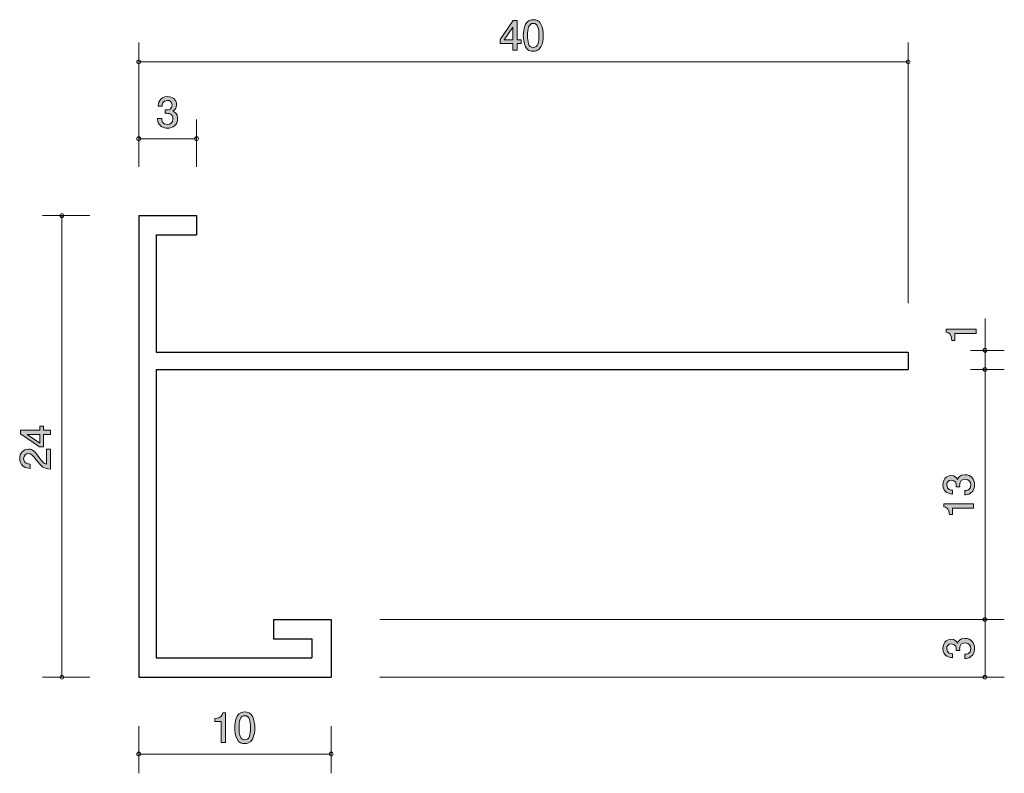
# Model space of a CAD drawing. Units: inches. Extents: x 65.6 to 116.8, y -148.3 to -109.1.
import ezdxf

# ---------------------------------------------------------------- set-up
doc = ezdxf.new("R2010")
doc.units = ezdxf.units.IN
doc.header["$MEASUREMENT"] = 0
doc.layers.add('_U+30EC_U+30A4_U+30E4_U+30FC 1', color=7, linetype='Continuous')

# ---------------------------------------------------------------- blocks, each defined once
blk = doc.blocks.new('block 3')
at = {"layer": '_U+30EC_U+30A4_U+30E4_U+30FC 1', "true_color": 0x221814}
h = blk.add_hatch(color=179, dxfattribs=at)
h.dxf.hatch_style = 2
edge = h.paths.add_edge_path()
edge.add_spline(control_points=[(115.275, -141.821), (115.275, -141.916), (115.254, -142.134), (115.068, -142.259), (114.955, -142.333), (114.856, -142.337), (114.771, -142.341), (114.771, -142.341), (114.771, -142.121), (114.771, -142.121), (114.845, -142.119), (115.08, -142.109), (115.08, -141.825), (115.08, -141.688), (115.01, -141.535), (114.782, -141.535), (114.666, -141.535), (114.617, -141.573), (114.585, -141.605), (114.511, -141.679), (114.498, -141.796), (114.498, -141.85), (114.498, -141.87), (114.501, -141.906), (114.505, -141.933), (114.505, -141.933), (114.31, -141.933), (114.31, -141.933), (114.317, -141.895), (114.319, -141.853), (114.319, -141.846), (114.319, -141.781), (114.297, -141.582), (114.061, -141.582), (113.883, -141.582), (113.828, -141.713), (113.828, -141.823), (113.828, -142.087), (114.061, -142.096), (114.132, -142.1), (114.132, -142.1), (114.132, -142.303), (114.132, -142.303), (114.008, -142.295), (113.631, -142.267), (113.631, -141.81), (113.631, -141.586), (113.758, -141.345), (114.054, -141.345), (114.24, -141.345), (114.323, -141.44), (114.384, -141.54), (114.412, -141.478), (114.492, -141.296), (114.769, -141.296), (115.108, -141.296), (115.275, -141.544), (115.275, -141.821)], knot_values=[0, 0, 0, 0, 1, 1, 1, 2, 2, 2, 3, 3, 3, 4, 4, 4, 5, 5, 5, 6, 6, 6, 7, 7, 7, 8, 8, 8, 9, 9, 9, 10, 10, 10, 11, 11, 11, 12, 12, 12, 13, 13, 13, 14, 14, 14, 15, 15, 15, 16, 16, 16, 17, 17, 17, 18, 18, 18, 19, 19, 19, 19], degree=3, periodic=1)
at = {"layer": '_U+30EC_U+30A4_U+30E4_U+30FC 1', "lineweight": 0}
blk.add_open_spline([(115.275, -141.821), (115.275, -141.916), (115.254, -142.134), (115.068, -142.259), (114.955, -142.333), (114.856, -142.337), (114.771, -142.341), (114.771, -142.341), (114.771, -142.121), (114.771, -142.121), (114.845, -142.119), (115.08, -142.109), (115.08, -141.825), (115.08, -141.688), (115.01, -141.535), (114.782, -141.535), (114.666, -141.535), (114.617, -141.573), (114.585, -141.605), (114.511, -141.679), (114.498, -141.796), (114.498, -141.85), (114.498, -141.87), (114.501, -141.906), (114.505, -141.933), (114.505, -141.933), (114.31, -141.933), (114.31, -141.933), (114.317, -141.895), (114.319, -141.853), (114.319, -141.846), (114.319, -141.781), (114.297, -141.582), (114.061, -141.582), (113.883, -141.582), (113.828, -141.713), (113.828, -141.823), (113.828, -142.087), (114.061, -142.096), (114.132, -142.1), (114.132, -142.1), (114.132, -142.303), (114.132, -142.303), (114.008, -142.295), (113.631, -142.267), (113.631, -141.81), (113.631, -141.586), (113.758, -141.345), (114.054, -141.345), (114.24, -141.345), (114.323, -141.44), (114.384, -141.54), (114.412, -141.478), (114.492, -141.296), (114.769, -141.296), (115.108, -141.296), (115.275, -141.544), (115.275, -141.821)], degree=3, knots=[0, 0, 0, 0, 1, 1, 1, 2, 2, 2, 3, 3, 3, 4, 4, 4, 5, 5, 5, 6, 6, 6, 7, 7, 7, 8, 8, 8, 9, 9, 9, 10, 10, 10, 11, 11, 11, 12, 12, 12, 13, 13, 13, 14, 14, 14, 15, 15, 15, 16, 16, 16, 17, 17, 17, 18, 18, 18, 19, 19, 19, 19], dxfattribs=at)
blk = doc.blocks.new('block 4')
at = {"layer": '_U+30EC_U+30A4_U+30E4_U+30FC 1', "true_color": 0x221814}
h = blk.add_hatch(color=179, dxfattribs=at)
h.dxf.hatch_style = 2
edge = h.paths.add_edge_path()
edge.add_spline(control_points=[(73.314, -114.769), (73.219, -114.769), (73.001, -114.748), (72.876, -114.562), (72.802, -114.45), (72.798, -114.35), (72.794, -114.266), (72.794, -114.266), (73.014, -114.266), (73.014, -114.266), (73.016, -114.34), (73.027, -114.575), (73.31, -114.575), (73.448, -114.575), (73.6, -114.505), (73.6, -114.276), (73.6, -114.16), (73.562, -114.111), (73.53, -114.08), (73.456, -114.006), (73.34, -113.993), (73.285, -113.993), (73.266, -113.993), (73.23, -113.995), (73.202, -113.999), (73.202, -113.999), (73.202, -113.805), (73.202, -113.805), (73.24, -113.811), (73.283, -113.813), (73.289, -113.813), (73.354, -113.813), (73.553, -113.792), (73.553, -113.555), (73.553, -113.377), (73.422, -113.322), (73.312, -113.322), (73.048, -113.322), (73.039, -113.555), (73.035, -113.627), (73.035, -113.627), (72.832, -113.627), (72.832, -113.627), (72.84, -113.502), (72.868, -113.126), (73.325, -113.126), (73.549, -113.126), (73.79, -113.253), (73.79, -113.549), (73.79, -113.735), (73.695, -113.817), (73.596, -113.879), (73.657, -113.906), (73.839, -113.987), (73.839, -114.264), (73.839, -114.602), (73.591, -114.769), (73.314, -114.769)], knot_values=[0, 0, 0, 0, 1, 1, 1, 2, 2, 2, 3, 3, 3, 4, 4, 4, 5, 5, 5, 6, 6, 6, 7, 7, 7, 8, 8, 8, 9, 9, 9, 10, 10, 10, 11, 11, 11, 12, 12, 12, 13, 13, 13, 14, 14, 14, 15, 15, 15, 16, 16, 16, 17, 17, 17, 18, 18, 18, 19, 19, 19, 19], degree=3, periodic=1)
at = {"layer": '_U+30EC_U+30A4_U+30E4_U+30FC 1', "lineweight": 0}
blk.add_open_spline([(73.314, -114.769), (73.219, -114.769), (73.001, -114.748), (72.876, -114.562), (72.802, -114.45), (72.798, -114.35), (72.794, -114.266), (72.794, -114.266), (73.014, -114.266), (73.014, -114.266), (73.016, -114.34), (73.027, -114.575), (73.31, -114.575), (73.448, -114.575), (73.6, -114.505), (73.6, -114.276), (73.6, -114.16), (73.562, -114.111), (73.53, -114.08), (73.456, -114.006), (73.34, -113.993), (73.285, -113.993), (73.266, -113.993), (73.23, -113.995), (73.202, -113.999), (73.202, -113.999), (73.202, -113.805), (73.202, -113.805), (73.24, -113.811), (73.283, -113.813), (73.289, -113.813), (73.354, -113.813), (73.553, -113.792), (73.553, -113.555), (73.553, -113.377), (73.422, -113.322), (73.312, -113.322), (73.048, -113.322), (73.039, -113.555), (73.035, -113.627), (73.035, -113.627), (72.832, -113.627), (72.832, -113.627), (72.84, -113.502), (72.868, -113.126), (73.325, -113.126), (73.549, -113.126), (73.79, -113.253), (73.79, -113.549), (73.79, -113.735), (73.695, -113.817), (73.596, -113.879), (73.657, -113.906), (73.839, -113.987), (73.839, -114.264), (73.839, -114.602), (73.591, -114.769), (73.314, -114.769)], degree=3, knots=[0, 0, 0, 0, 1, 1, 1, 2, 2, 2, 3, 3, 3, 4, 4, 4, 5, 5, 5, 6, 6, 6, 7, 7, 7, 8, 8, 8, 9, 9, 9, 10, 10, 10, 11, 11, 11, 12, 12, 12, 13, 13, 13, 14, 14, 14, 15, 15, 15, 16, 16, 16, 17, 17, 17, 18, 18, 18, 19, 19, 19, 19], dxfattribs=at)
blk = doc.blocks.new('block 5')
at = {"layer": '_U+30EC_U+30A4_U+30E4_U+30FC 1', "true_color": 0x221814}
h = blk.add_hatch(color=179, dxfattribs=at)
h.dxf.hatch_style = 2
h.paths.add_polyline_path([(91.488, -110.371), (91.488, -110.718), (91.27, -110.718), (91.27, -110.371), (90.614, -110.371), (90.614, -110.147), (91.293, -109.174), (91.488, -109.174), (91.488, -110.172), (91.695, -110.172), (91.695, -110.371)])
h.paths.add_polyline_path([(91.27, -109.516), (90.813, -110.172), (91.27, -110.172)])
h = blk.add_hatch(color=179, dxfattribs=at)
h.dxf.hatch_style = 2
edge = h.paths.add_edge_path()
edge.add_spline(control_points=[(92.73, -110.54), (92.622, -110.75), (92.449, -110.769), (92.332, -110.769), (92.171, -110.769), (92.03, -110.722), (91.935, -110.54), (91.831, -110.346), (91.812, -110.109), (91.812, -109.946), (91.812, -109.802), (91.829, -109.55), (91.935, -109.351), (92.043, -109.148), (92.204, -109.125), (92.332, -109.125), (92.491, -109.125), (92.635, -109.17), (92.73, -109.351), (92.829, -109.544), (92.853, -109.772), (92.853, -109.946), (92.853, -110.117), (92.832, -110.348), (92.73, -110.54)], knot_values=[0, 0, 0, 0, 1, 1, 1, 2, 2, 2, 3, 3, 3, 4, 4, 4, 5, 5, 5, 6, 6, 6, 7, 7, 7, 8, 8, 8, 8], degree=3, periodic=1)
edge = h.paths.add_edge_path()
edge.add_spline(control_points=[(92.332, -109.318), (92.083, -109.318), (92.036, -109.601), (92.036, -109.946), (92.036, -110.265), (92.072, -110.574), (92.332, -110.574), (92.58, -110.574), (92.629, -110.293), (92.629, -109.946), (92.629, -109.627), (92.59, -109.318), (92.332, -109.318)], knot_values=[0, 0, 0, 0, 1, 1, 1, 2, 2, 2, 3, 3, 3, 4, 4, 4, 4], degree=3, periodic=1)
at = {"layer": '_U+30EC_U+30A4_U+30E4_U+30FC 1', "lineweight": 0}
for points in [[(91.488, -110.371), (91.488, -110.718), (91.27, -110.718), (91.27, -110.371), (90.614, -110.371), (90.614, -110.147), (91.293, -109.174), (91.488, -109.174), (91.488, -110.172), (91.695, -110.172), (91.695, -110.371), (91.488, -110.371)], [(91.27, -109.516), (90.813, -110.172), (91.27, -110.172), (91.27, -109.516)]]:
    blk.add_lwpolyline(points, dxfattribs=at)
for points, knots in [([(92.73, -110.54), (92.622, -110.75), (92.449, -110.769), (92.332, -110.769), (92.171, -110.769), (92.03, -110.722), (91.935, -110.54), (91.831, -110.346), (91.812, -110.109), (91.812, -109.946), (91.812, -109.802), (91.829, -109.55), (91.935, -109.351), (92.043, -109.148), (92.204, -109.125), (92.332, -109.125), (92.491, -109.125), (92.635, -109.17), (92.73, -109.351), (92.829, -109.544), (92.853, -109.772), (92.853, -109.946), (92.853, -110.117), (92.832, -110.348), (92.73, -110.54)], [0, 0, 0, 0, 1, 1, 1, 2, 2, 2, 3, 3, 3, 4, 4, 4, 5, 5, 5, 6, 6, 6, 7, 7, 7, 8, 8, 8, 8]), ([(92.332, -109.318), (92.083, -109.318), (92.036, -109.601), (92.036, -109.946), (92.036, -110.265), (92.072, -110.574), (92.332, -110.574), (92.58, -110.574), (92.629, -110.293), (92.629, -109.946), (92.629, -109.627), (92.59, -109.318), (92.332, -109.318)], [0, 0, 0, 0, 1, 1, 1, 2, 2, 2, 3, 3, 3, 4, 4, 4, 4])]:
    blk.add_open_spline(points, degree=3, knots=knots, dxfattribs=at)
blk = doc.blocks.new('block 6')
at = {"layer": '_U+30EC_U+30A4_U+30E4_U+30FC 1', "true_color": 0x221814}
h = blk.add_hatch(color=179, dxfattribs=at)
h.dxf.hatch_style = 2
edge = h.paths.add_edge_path()
edge.add_spline(control_points=[(76.107, -146.718), (76.107, -146.718), (76.107, -145.614), (76.107, -145.614), (76.107, -145.614), (75.777, -145.614), (75.777, -145.614), (75.777, -145.614), (75.777, -145.466), (75.777, -145.466), (76.109, -145.451), (76.156, -145.288), (76.186, -145.174), (76.186, -145.174), (76.332, -145.174), (76.332, -145.174), (76.332, -145.174), (76.332, -146.718), (76.332, -146.718), (76.332, -146.718), (76.107, -146.718), (76.107, -146.718)], knot_values=[0, 0, 0, 0, 1, 1, 1, 2, 2, 2, 3, 3, 3, 4, 4, 4, 5, 5, 5, 6, 6, 6, 7, 7, 7, 7], degree=3, periodic=1)
h = blk.add_hatch(color=179, dxfattribs=at)
h.dxf.hatch_style = 2
edge = h.paths.add_edge_path()
edge.add_spline(control_points=[(77.73, -146.54), (77.623, -146.75), (77.449, -146.769), (77.333, -146.769), (77.172, -146.769), (77.03, -146.722), (76.935, -146.54), (76.831, -146.346), (76.812, -146.109), (76.812, -145.946), (76.812, -145.802), (76.829, -145.55), (76.935, -145.351), (77.043, -145.148), (77.204, -145.125), (77.333, -145.125), (77.491, -145.125), (77.635, -145.169), (77.73, -145.351), (77.83, -145.544), (77.853, -145.772), (77.853, -145.946), (77.853, -146.117), (77.832, -146.348), (77.73, -146.54)], knot_values=[0, 0, 0, 0, 1, 1, 1, 2, 2, 2, 3, 3, 3, 4, 4, 4, 5, 5, 5, 6, 6, 6, 7, 7, 7, 8, 8, 8, 8], degree=3, periodic=1)
edge = h.paths.add_edge_path()
edge.add_spline(control_points=[(77.333, -145.318), (77.083, -145.318), (77.037, -145.601), (77.037, -145.946), (77.037, -146.265), (77.073, -146.574), (77.333, -146.574), (77.58, -146.574), (77.629, -146.293), (77.629, -145.946), (77.629, -145.626), (77.591, -145.318), (77.333, -145.318)], knot_values=[0, 0, 0, 0, 1, 1, 1, 2, 2, 2, 3, 3, 3, 4, 4, 4, 4], degree=3, periodic=1)
at = {"layer": '_U+30EC_U+30A4_U+30E4_U+30FC 1', "lineweight": 0}
for points, knots in [([(76.107, -146.718), (76.107, -146.718), (76.107, -145.614), (76.107, -145.614), (76.107, -145.614), (75.777, -145.614), (75.777, -145.614), (75.777, -145.614), (75.777, -145.466), (75.777, -145.466), (76.109, -145.451), (76.156, -145.288), (76.186, -145.174), (76.186, -145.174), (76.332, -145.174), (76.332, -145.174), (76.332, -145.174), (76.332, -146.718), (76.332, -146.718), (76.332, -146.718), (76.107, -146.718), (76.107, -146.718)], [0, 0, 0, 0, 1, 1, 1, 2, 2, 2, 3, 3, 3, 4, 4, 4, 5, 5, 5, 6, 6, 6, 7, 7, 7, 7]), ([(77.73, -146.54), (77.623, -146.75), (77.449, -146.769), (77.333, -146.769), (77.172, -146.769), (77.03, -146.722), (76.935, -146.54), (76.831, -146.346), (76.812, -146.109), (76.812, -145.946), (76.812, -145.802), (76.829, -145.55), (76.935, -145.351), (77.043, -145.148), (77.204, -145.125), (77.333, -145.125), (77.491, -145.125), (77.635, -145.169), (77.73, -145.351), (77.83, -145.544), (77.853, -145.772), (77.853, -145.946), (77.853, -146.117), (77.832, -146.348), (77.73, -146.54)], [0, 0, 0, 0, 1, 1, 1, 2, 2, 2, 3, 3, 3, 4, 4, 4, 5, 5, 5, 6, 6, 6, 7, 7, 7, 8, 8, 8, 8]), ([(77.333, -145.318), (77.083, -145.318), (77.037, -145.601), (77.037, -145.946), (77.037, -146.265), (77.073, -146.574), (77.333, -146.574), (77.58, -146.574), (77.629, -146.293), (77.629, -145.946), (77.629, -145.626), (77.591, -145.318), (77.333, -145.318)], [0, 0, 0, 0, 1, 1, 1, 2, 2, 2, 3, 3, 3, 4, 4, 4, 4])]:
    blk.add_open_spline(points, degree=3, knots=knots, dxfattribs=at)
blk = doc.blocks.new('block 7')
at = {"layer": '_U+30EC_U+30A4_U+30E4_U+30FC 1', "true_color": 0x221814}
h = blk.add_hatch(color=179, dxfattribs=at)
h.dxf.hatch_style = 2
h.paths.add_polyline_path([(66.877, -130.47), (67.224, -130.47), (67.224, -130.688), (66.877, -130.688), (66.877, -131.344), (66.653, -131.344), (65.68, -130.665), (65.68, -130.47), (66.678, -130.47), (66.678, -130.263), (66.877, -130.263)])
h.paths.add_polyline_path([(66.022, -130.688), (66.678, -131.145), (66.678, -130.688)])
h = blk.add_hatch(color=179, dxfattribs=at)
h.dxf.hatch_style = 2
edge = h.paths.add_edge_path()
edge.add_spline(control_points=[(66.642, -131.886), (66.801, -132.104), (66.875, -132.197), (67.019, -132.246), (67.019, -132.246), (67.019, -131.467), (67.019, -131.467), (67.019, -131.467), (67.224, -131.467), (67.224, -131.467), (67.224, -131.467), (67.224, -132.495), (67.224, -132.495), (66.866, -132.463), (66.788, -132.398), (66.49, -132.013), (66.291, -131.757), (66.223, -131.691), (66.086, -131.691), (65.967, -131.691), (65.836, -131.763), (65.836, -131.96), (65.836, -132.22), (66.067, -132.229), (66.183, -132.233), (66.183, -132.233), (66.183, -132.457), (66.183, -132.457), (66.056, -132.448), (65.944, -132.438), (65.825, -132.357), (65.665, -132.248), (65.631, -132.061), (65.631, -131.945), (65.631, -131.668), (65.815, -131.46), (66.088, -131.46), (66.316, -131.46), (66.416, -131.577), (66.642, -131.886)], knot_values=[0, 0, 0, 0, 1, 1, 1, 2, 2, 2, 3, 3, 3, 4, 4, 4, 5, 5, 5, 6, 6, 6, 7, 7, 7, 8, 8, 8, 9, 9, 9, 10, 10, 10, 11, 11, 11, 12, 12, 12, 13, 13, 13, 13], degree=3, periodic=1)
at = {"layer": '_U+30EC_U+30A4_U+30E4_U+30FC 1', "lineweight": 0}
for points in [[(66.877, -130.47), (67.224, -130.47), (67.224, -130.688), (66.877, -130.688), (66.877, -131.344), (66.653, -131.344), (65.68, -130.665), (65.68, -130.47), (66.678, -130.47), (66.678, -130.263), (66.877, -130.263), (66.877, -130.47)], [(66.022, -130.688), (66.678, -131.145), (66.678, -130.688), (66.022, -130.688)]]:
    blk.add_lwpolyline(points, dxfattribs=at)
blk.add_open_spline([(66.642, -131.886), (66.801, -132.104), (66.875, -132.197), (67.019, -132.246), (67.019, -132.246), (67.019, -131.467), (67.019, -131.467), (67.019, -131.467), (67.224, -131.467), (67.224, -131.467), (67.224, -131.467), (67.224, -132.495), (67.224, -132.495), (66.866, -132.463), (66.788, -132.398), (66.49, -132.013), (66.291, -131.757), (66.223, -131.691), (66.086, -131.691), (65.967, -131.691), (65.836, -131.763), (65.836, -131.96), (65.836, -132.22), (66.067, -132.229), (66.183, -132.233), (66.183, -132.233), (66.183, -132.457), (66.183, -132.457), (66.056, -132.448), (65.944, -132.438), (65.825, -132.357), (65.665, -132.248), (65.631, -132.061), (65.631, -131.945), (65.631, -131.668), (65.815, -131.46), (66.088, -131.46), (66.316, -131.46), (66.416, -131.577), (66.642, -131.886)], degree=3, knots=[0, 0, 0, 0, 1, 1, 1, 2, 2, 2, 3, 3, 3, 4, 4, 4, 5, 5, 5, 6, 6, 6, 7, 7, 7, 8, 8, 8, 9, 9, 9, 10, 10, 10, 11, 11, 11, 12, 12, 12, 13, 13, 13, 13], dxfattribs=at)
blk = doc.blocks.new('block 8')
at = {"layer": '_U+30EC_U+30A4_U+30E4_U+30FC 1', "true_color": 0x221814}
h = blk.add_hatch(color=179, dxfattribs=at)
h.dxf.hatch_style = 2
edge = h.paths.add_edge_path()
edge.add_spline(control_points=[(115.275, -133.31), (115.275, -133.406), (115.254, -133.624), (115.068, -133.749), (114.955, -133.822), (114.856, -133.827), (114.771, -133.831), (114.771, -133.831), (114.771, -133.611), (114.771, -133.611), (114.845, -133.609), (115.08, -133.598), (115.08, -133.315), (115.08, -133.177), (115.01, -133.025), (114.782, -133.025), (114.666, -133.025), (114.617, -133.063), (114.585, -133.095), (114.511, -133.169), (114.498, -133.285), (114.498, -133.34), (114.498, -133.359), (114.501, -133.395), (114.505, -133.423), (114.505, -133.423), (114.31, -133.423), (114.31, -133.423), (114.317, -133.384), (114.319, -133.342), (114.319, -133.336), (114.319, -133.27), (114.297, -133.072), (114.061, -133.072), (113.883, -133.072), (113.828, -133.203), (113.828, -133.313), (113.828, -133.577), (114.061, -133.586), (114.132, -133.59), (114.132, -133.59), (114.132, -133.793), (114.132, -133.793), (114.008, -133.784), (113.631, -133.757), (113.631, -133.3), (113.631, -133.076), (113.758, -132.835), (114.054, -132.835), (114.24, -132.835), (114.323, -132.93), (114.384, -133.029), (114.412, -132.968), (114.492, -132.786), (114.769, -132.786), (115.108, -132.786), (115.275, -133.033), (115.275, -133.31)], knot_values=[0, 0, 0, 0, 1, 1, 1, 2, 2, 2, 3, 3, 3, 4, 4, 4, 5, 5, 5, 6, 6, 6, 7, 7, 7, 8, 8, 8, 9, 9, 9, 10, 10, 10, 11, 11, 11, 12, 12, 12, 13, 13, 13, 14, 14, 14, 15, 15, 15, 16, 16, 16, 17, 17, 17, 18, 18, 18, 19, 19, 19, 19], degree=3, periodic=1)
h = blk.add_hatch(color=179, dxfattribs=at)
h.dxf.hatch_style = 2
edge = h.paths.add_edge_path()
edge.add_spline(control_points=[(115.224, -134.528), (115.224, -134.528), (114.12, -134.528), (114.12, -134.528), (114.12, -134.528), (114.12, -134.858), (114.12, -134.858), (114.12, -134.858), (113.972, -134.858), (113.972, -134.858), (113.957, -134.525), (113.794, -134.479), (113.68, -134.449), (113.68, -134.449), (113.68, -134.303), (113.68, -134.303), (113.68, -134.303), (115.224, -134.303), (115.224, -134.303), (115.224, -134.303), (115.224, -134.528), (115.224, -134.528)], knot_values=[0, 0, 0, 0, 1, 1, 1, 2, 2, 2, 3, 3, 3, 4, 4, 4, 5, 5, 5, 6, 6, 6, 7, 7, 7, 7], degree=3, periodic=1)
at = {"layer": '_U+30EC_U+30A4_U+30E4_U+30FC 1', "lineweight": 0}
for points, knots in [([(115.275, -133.31), (115.275, -133.406), (115.254, -133.624), (115.068, -133.749), (114.955, -133.822), (114.856, -133.827), (114.771, -133.831), (114.771, -133.831), (114.771, -133.611), (114.771, -133.611), (114.845, -133.609), (115.08, -133.598), (115.08, -133.315), (115.08, -133.177), (115.01, -133.025), (114.782, -133.025), (114.666, -133.025), (114.617, -133.063), (114.585, -133.095), (114.511, -133.169), (114.498, -133.285), (114.498, -133.34), (114.498, -133.359), (114.501, -133.395), (114.505, -133.423), (114.505, -133.423), (114.31, -133.423), (114.31, -133.423), (114.317, -133.384), (114.319, -133.342), (114.319, -133.336), (114.319, -133.27), (114.297, -133.072), (114.061, -133.072), (113.883, -133.072), (113.828, -133.203), (113.828, -133.313), (113.828, -133.577), (114.061, -133.586), (114.132, -133.59), (114.132, -133.59), (114.132, -133.793), (114.132, -133.793), (114.008, -133.784), (113.631, -133.757), (113.631, -133.3), (113.631, -133.076), (113.758, -132.835), (114.054, -132.835), (114.24, -132.835), (114.323, -132.93), (114.384, -133.029), (114.412, -132.968), (114.492, -132.786), (114.769, -132.786), (115.108, -132.786), (115.275, -133.033), (115.275, -133.31)], [0, 0, 0, 0, 1, 1, 1, 2, 2, 2, 3, 3, 3, 4, 4, 4, 5, 5, 5, 6, 6, 6, 7, 7, 7, 8, 8, 8, 9, 9, 9, 10, 10, 10, 11, 11, 11, 12, 12, 12, 13, 13, 13, 14, 14, 14, 15, 15, 15, 16, 16, 16, 17, 17, 17, 18, 18, 18, 19, 19, 19, 19]), ([(115.224, -134.528), (115.224, -134.528), (114.12, -134.528), (114.12, -134.528), (114.12, -134.528), (114.12, -134.858), (114.12, -134.858), (114.12, -134.858), (113.972, -134.858), (113.972, -134.858), (113.957, -134.525), (113.794, -134.479), (113.68, -134.449), (113.68, -134.449), (113.68, -134.303), (113.68, -134.303), (113.68, -134.303), (115.224, -134.303), (115.224, -134.303), (115.224, -134.303), (115.224, -134.528), (115.224, -134.528)], [0, 0, 0, 0, 1, 1, 1, 2, 2, 2, 3, 3, 3, 4, 4, 4, 5, 5, 5, 6, 6, 6, 7, 7, 7, 7])]:
    blk.add_open_spline(points, degree=3, knots=knots, dxfattribs=at)
blk = doc.blocks.new('block 2')
at = {"layer": '_U+30EC_U+30A4_U+30E4_U+30FC 1', "color": 179, "lineweight": 9, "true_color": 0x221814}
for points in [[(71.821, -116.775), (71.821, -110.315)], [(111.82, -123.875), (111.82, -110.315)], [(71.821, -111.315), (111.82, -111.315)], [(71.821, -116.775), (71.821, -114.315)], [(74.821, -116.775), (74.821, -114.315)], [(71.821, -115.315), (74.821, -115.315)], [(69.281, -119.315), (66.821, -119.315)], [(67.821, -119.315), (67.821, -143.315)], [(115.066, -127.315), (116.82, -127.315)], [(115.821, -140.315), (115.821, -127.315)], [(84.36, -140.315), (116.82, -140.315)], [(115.821, -140.315), (115.821, -143.315)], [(69.281, -143.315), (66.821, -143.315)], [(84.36, -143.315), (116.82, -143.315)], [(71.821, -145.855), (71.821, -148.315)], [(81.821, -145.855), (81.821, -148.315)], [(71.821, -147.315), (81.821, -147.315)]]:
    blk.add_lwpolyline(points, dxfattribs=at)
at = {"layer": '_U+30EC_U+30A4_U+30E4_U+30FC 1', "color": 179, "lineweight": 25, "true_color": 0x221814}
for points in [[(71.821, -119.315), (71.821, -143.315)], [(71.821, -119.315), (74.821, -119.315)], [(74.821, -119.315), (74.821, -120.315)], [(72.721, -120.315), (74.821, -120.315)], [(72.721, -120.315), (72.721, -126.415)], [(72.721, -126.415), (111.82, -126.415)], [(111.82, -126.415), (111.82, -127.315)], [(72.721, -127.315), (111.82, -127.315)], [(72.721, -127.315), (72.721, -142.315)], [(78.821, -140.315), (81.821, -140.315)], [(78.821, -140.315), (78.821, -141.315)], [(81.821, -140.315), (81.821, -143.315)], [(78.821, -141.315), (80.821, -141.315)], [(80.821, -141.315), (80.821, -142.315)], [(72.721, -142.315), (80.821, -142.315)], [(71.821, -143.315), (81.821, -143.315)]]:
    blk.add_lwpolyline(points, dxfattribs=at)
at = {"layer": '_U+30EC_U+30A4_U+30E4_U+30FC 1', "color": 179, "lineweight": 9, "true_color": 0x221814}
for points in [[(71.921, -111.315), (71.921, -111.26), (71.876, -111.215), (71.821, -111.215), (71.765, -111.215), (71.721, -111.26), (71.721, -111.315), (71.721, -111.37), (71.765, -111.415), (71.821, -111.415), (71.876, -111.415), (71.921, -111.37), (71.921, -111.315)], [(111.92, -111.315), (111.92, -111.26), (111.875, -111.215), (111.82, -111.215), (111.765, -111.215), (111.72, -111.26), (111.72, -111.315), (111.72, -111.37), (111.765, -111.415), (111.82, -111.415), (111.875, -111.415), (111.92, -111.37), (111.92, -111.315)], [(71.921, -115.315), (71.921, -115.259), (71.876, -115.215), (71.821, -115.215), (71.765, -115.215), (71.721, -115.259), (71.721, -115.315), (71.721, -115.37), (71.765, -115.415), (71.821, -115.415), (71.876, -115.415), (71.921, -115.37), (71.921, -115.315)], [(74.921, -115.315), (74.921, -115.259), (74.876, -115.215), (74.821, -115.215), (74.766, -115.215), (74.721, -115.259), (74.721, -115.315), (74.721, -115.37), (74.766, -115.415), (74.821, -115.415), (74.876, -115.415), (74.921, -115.37), (74.921, -115.315)], [(67.92, -119.315), (67.92, -119.26), (67.876, -119.215), (67.821, -119.215), (67.765, -119.215), (67.721, -119.26), (67.721, -119.315), (67.721, -119.37), (67.765, -119.415), (67.821, -119.415), (67.876, -119.415), (67.92, -119.37), (67.92, -119.315)], [(115.921, -127.315), (115.921, -127.26), (115.876, -127.215), (115.821, -127.215), (115.765, -127.215), (115.721, -127.26), (115.721, -127.315), (115.721, -127.37), (115.765, -127.415), (115.821, -127.415), (115.876, -127.415), (115.921, -127.37), (115.921, -127.315)], [(115.921, -140.315), (115.921, -140.259), (115.876, -140.215), (115.821, -140.215), (115.765, -140.215), (115.721, -140.259), (115.721, -140.315), (115.721, -140.37), (115.765, -140.415), (115.821, -140.415), (115.876, -140.415), (115.921, -140.37), (115.921, -140.315)], [(67.92, -143.315), (67.92, -143.259), (67.876, -143.215), (67.821, -143.215), (67.765, -143.215), (67.721, -143.259), (67.721, -143.315), (67.721, -143.37), (67.765, -143.415), (67.821, -143.415), (67.876, -143.415), (67.92, -143.37), (67.92, -143.315)], [(115.921, -143.315), (115.921, -143.259), (115.876, -143.215), (115.821, -143.215), (115.765, -143.215), (115.721, -143.259), (115.721, -143.315), (115.721, -143.37), (115.765, -143.415), (115.821, -143.415), (115.876, -143.415), (115.921, -143.37), (115.921, -143.315)], [(71.921, -147.315), (71.921, -147.26), (71.876, -147.215), (71.821, -147.215), (71.765, -147.215), (71.721, -147.26), (71.721, -147.315), (71.721, -147.37), (71.765, -147.415), (71.821, -147.415), (71.876, -147.415), (71.921, -147.37), (71.921, -147.315)], [(81.921, -147.315), (81.921, -147.26), (81.876, -147.215), (81.821, -147.215), (81.766, -147.215), (81.721, -147.26), (81.721, -147.315), (81.721, -147.37), (81.766, -147.415), (81.821, -147.415), (81.876, -147.415), (81.921, -147.37), (81.921, -147.315)]]:
    blk.add_open_spline(points, degree=3, knots=[0, 0, 0, 0, 1, 1, 1, 2, 2, 2, 3, 3, 3, 4, 4, 4, 4], dxfattribs=at)
at = {"layer": '_U+30EC_U+30A4_U+30E4_U+30FC 1'}
for name in ['block 5', 'block 4', 'block 7', 'block 8', 'block 3', 'block 6']:
    blk.add_blockref(name, (0, 0), dxfattribs=at)
blk = doc.blocks.new('block 9')
at = {"layer": '_U+30EC_U+30A4_U+30E4_U+30FC 1', "true_color": 0xffffff}
h = blk.add_hatch(color=7, dxfattribs=at)
h.dxf.hatch_style = 2
edge = h.paths.add_edge_path()
edge.add_spline(control_points=[(115.35, -125.449), (115.35, -125.449), (114.246, -125.449), (114.246, -125.449), (114.246, -125.449), (114.246, -125.802), (114.246, -125.802), (114.246, -125.802), (114.097, -125.802), (114.097, -125.802), (114.083, -125.447), (113.92, -125.397), (113.805, -125.366), (113.805, -125.366), (113.805, -125.21), (113.805, -125.21), (113.805, -125.21), (115.35, -125.21), (115.35, -125.21), (115.35, -125.21), (115.35, -125.449), (115.35, -125.449)], knot_values=[0, 0, 0, 0, 1, 1, 1, 2, 2, 2, 3, 3, 3, 4, 4, 4, 5, 5, 5, 6, 6, 6, 7, 7, 7, 7], degree=3, periodic=1)
at = {"layer": '_U+30EC_U+30A4_U+30E4_U+30FC 1', "lineweight": 0}
blk.add_open_spline([(115.35, -125.449), (115.35, -125.449), (114.246, -125.449), (114.246, -125.449), (114.246, -125.449), (114.246, -125.802), (114.246, -125.802), (114.246, -125.802), (114.097, -125.802), (114.097, -125.802), (114.083, -125.447), (113.92, -125.397), (113.805, -125.366), (113.805, -125.366), (113.805, -125.21), (113.805, -125.21), (113.805, -125.21), (115.35, -125.21), (115.35, -125.21), (115.35, -125.21), (115.35, -125.449), (115.35, -125.449)], degree=3, knots=[0, 0, 0, 0, 1, 1, 1, 2, 2, 2, 3, 3, 3, 4, 4, 4, 5, 5, 5, 6, 6, 6, 7, 7, 7, 7], dxfattribs=at)

msp = doc.modelspace()

# ---------------------------------------------------------------- linework, layer by layer
at = {"layer": '_U+30EC_U+30A4_U+30E4_U+30FC 1', "color": 7, "lineweight": 9, "true_color": 0xffffff}
msp.add_lwpolyline([(115.821, -124.66), (115.821, -127.315)], dxfattribs=at)
at = {"layer": '_U+30EC_U+30A4_U+30E4_U+30FC 1', "color": 179, "lineweight": 9, "true_color": 0x221814}
msp.add_lwpolyline([(115.065, -126.329), (116.82, -126.329)], dxfattribs=at)
at = {"layer": '_U+30EC_U+30A4_U+30E4_U+30FC 1', "color": 7, "lineweight": 9, "true_color": 0xffffff}
msp.add_open_spline([(115.82, -126.415), (115.875, -126.415), (115.92, -126.37), (115.92, -126.315), (115.92, -126.26), (115.875, -126.215), (115.82, -126.215), (115.765, -126.215), (115.72, -126.26), (115.72, -126.315), (115.72, -126.37), (115.765, -126.415), (115.82, -126.415)], degree=3, knots=[0, 0, 0, 0, 1, 1, 1, 2, 2, 2, 3, 3, 3, 4, 4, 4, 4], dxfattribs=at)

# ---------------------------------------------------------------- block references
at = {"layer": '_U+30EC_U+30A4_U+30E4_U+30FC 1'}
for name in ['block 2', 'block 9']:
    msp.add_blockref(name, (0, 0), dxfattribs=at)

doc.saveas('drawing.dxf')
